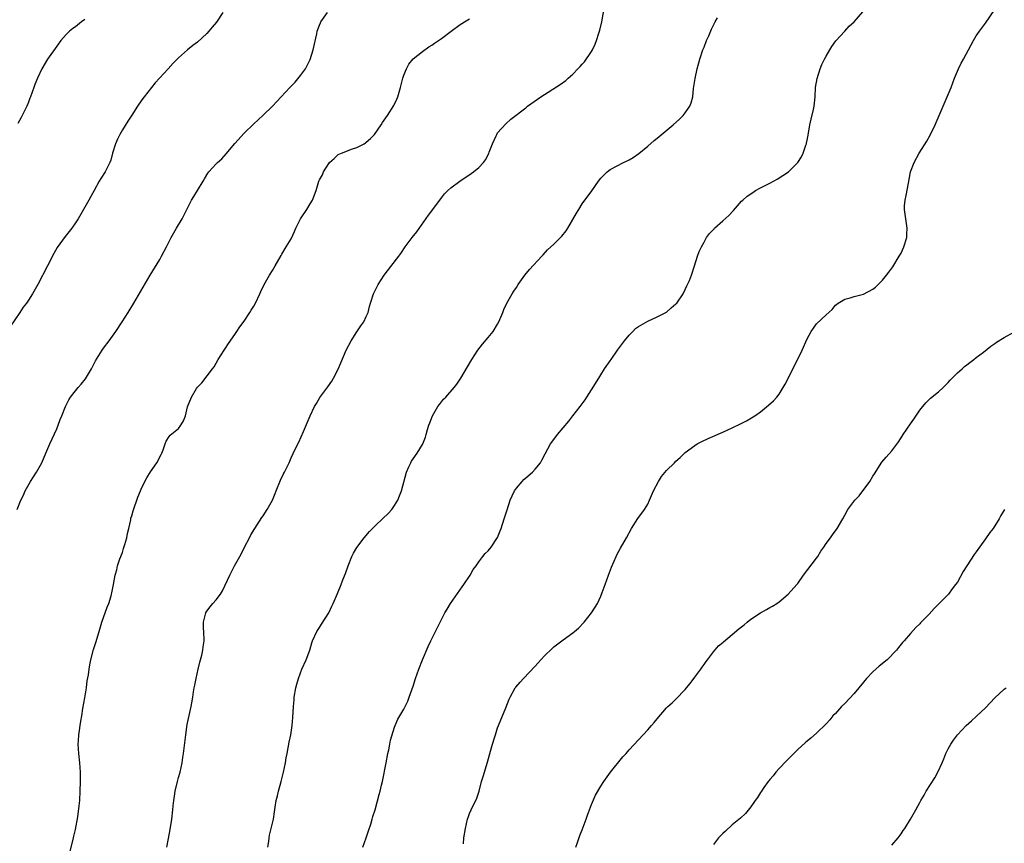
# Model space of a CAD drawing. Units: inches. Extents: x 2580000 to 2583000, y 1551000 to 1554000.
# Drawn here: x 2582553 to 2582763, y 1552824 to 1552999 of the extents above; entities that cross this region are included whole.
import ezdxf

# ---------------------------------------------------------------- set-up
doc = ezdxf.new("R2010")
doc.units = ezdxf.units.IN
doc.header["$MEASUREMENT"] = 0
doc.layers.add('LD25801551_10ft', color=141, linetype='Continuous')

msp = doc.modelspace()

# ---------------------------------------------------------------- linework, layer by layer
at = {"layer": 'LD25801551_10ft'}
for points, elevation in [([(2582596.39, 1553001), (2582595.06, 1552998.94), (2582594.16, 1552997.84), (2582593.46, 1552997), (2582593, 1552996.51), (2582591, 1552994.67), (2582590.05, 1552993.95), (2582588.92, 1552993), (2582587, 1552991.28), (2582585.84, 1552990.16), (2582584.78, 1552989), (2582582.03, 1552985.97), (2582581.23, 1552985), (2582579.62, 1552983), (2582579.35, 1552982.65), (2582578.54, 1552981.46), (2582578.25, 1552981), (2582577, 1552979.11), (2582576.2, 1552977.8), (2582575, 1552975.95), (2582574.46, 1552975), (2582573.98, 1552973.98), (2582573.53, 1552973), (2582572.92, 1552971), (2582572.51, 1552969.49), (2582572.32, 1552969), (2582571.59, 1552967.59), (2582571.31, 1552967), (2582570.41, 1552965.59), (2582570.06, 1552965), (2582568.98, 1552963), (2582568.26, 1552961.74), (2582567.88, 1552961), (2582566.46, 1552958.46), (2582565.59, 1552957), (2582565, 1552956.1), (2582564.23, 1552955), (2582562.8, 1552953.2), (2582561.12, 1552950.88), (2582560.37, 1552949.63), (2582559.02, 1552947), (2582557, 1552942.97), (2582555.87, 1552941), (2582555, 1552939.66), (2582554.56, 1552939), (2582553.87, 1552938.13), (2582553.15, 1552937), (2582551, 1552933.87)], 7640), ([(2582552.55, 1552895), (2582553.34, 1552897), (2582553.92, 1552898.08), (2582554.31, 1552899), (2582555.44, 1552901), (2582556.05, 1552901.95), (2582556.69, 1552903), (2582557.81, 1552905), (2582558.69, 1552907), (2582559.51, 1552909), (2582561, 1552912.23), (2582561.33, 1552913), (2582561.78, 1552914.22), (2582562.12, 1552915), (2582562.88, 1552917), (2582563, 1552917.25), (2582563.6, 1552918.4), (2582563.95, 1552919), (2582565, 1552920.34), (2582565.55, 1552921), (2582566.24, 1552921.76), (2582567.12, 1552922.88), (2582568.39, 1552925), (2582569.28, 1552926.72), (2582570.7, 1552929), (2582571, 1552929.43), (2582572.19, 1552931), (2582573.63, 1552933), (2582574.98, 1552935), (2582576.23, 1552937), (2582577.43, 1552939), (2582580.95, 1552945), (2582583, 1552948.34), (2582583.38, 1552949), (2582584.43, 1552951), (2582585.43, 1552953), (2582586.56, 1552955), (2582587.73, 1552957), (2582588.18, 1552957.82), (2582589, 1552959.54), (2582589.76, 1552961), (2582590.22, 1552961.78), (2582591, 1552963), (2582592.22, 1552965), (2582592.5, 1552965.5), (2582593.25, 1552966.75), (2582593.45, 1552967), (2582595, 1552968.69), (2582595.3, 1552969), (2582596.2, 1552969.8), (2582597.16, 1552970.84), (2582599, 1552973.03), (2582601, 1552975.26), (2582603, 1552977.23), (2582603.93, 1552978.07), (2582605, 1552979.07), (2582607, 1552981.02), (2582610.73, 1552985), (2582611.85, 1552986.15), (2582613, 1552987.56), (2582614.01, 1552989), (2582615.02, 1552990.98), (2582615.7, 1552993), (2582616.45, 1552996.45), (2582616.54, 1552997), (2582616.65, 1552997.35), (2582617, 1552998.28), (2582617.22, 1552998.78), (2582617.33, 1552999), (2582618.74, 1553001)], 7650), ([(2582584.49, 1552823), (2582584.87, 1552824.87), (2582585.22, 1552826.78), (2582585.56, 1552829), (2582585.79, 1552831), (2582585.85, 1552831.85), (2582585.98, 1552833), (2582586.12, 1552833.88), (2582586.25, 1552835), (2582586.74, 1552837), (2582587, 1552837.89), (2582587.3, 1552839), (2582587.73, 1552841), (2582587.87, 1552842.13), (2582588.02, 1552843), (2582588.51, 1552847), (2582588.84, 1552849.16), (2582589.67, 1552853), (2582589.8, 1552853.8), (2582590.01, 1552855), (2582590.16, 1552856.16), (2582590.33, 1552857), (2582590.46, 1552857.54), (2582590.7, 1552859), (2582591.14, 1552861), (2582591.52, 1552862.48), (2582591.93, 1552863.93), (2582592.18, 1552865), (2582592.26, 1552865.74), (2582592.42, 1552867), (2582592.36, 1552869), (2582592.32, 1552869.68), (2582592.3, 1552871), (2582592.71, 1552872.71), (2582592.76, 1552873), (2582593, 1552873.36), (2582593.75, 1552874.25), (2582594.3, 1552875), (2582595, 1552875.79), (2582595.9, 1552877), (2582596.33, 1552877.67), (2582597.89, 1552881), (2582598.89, 1552883), (2582600.05, 1552885), (2582600.38, 1552885.62), (2582601.06, 1552887), (2582602.09, 1552889), (2582602.41, 1552889.59), (2582603.26, 1552891), (2582604.71, 1552893.29), (2582605, 1552893.68), (2582605.85, 1552895), (2582607, 1552897), (2582607.56, 1552898.44), (2582607.8, 1552899), (2582608.73, 1552901.27), (2582609.38, 1552902.62), (2582609.59, 1552903), (2582610.55, 1552905), (2582611, 1552906.03), (2582611.86, 1552907.86), (2582612.62, 1552909.38), (2582613.62, 1552911.62), (2582615.05, 1552915), (2582615.99, 1552917), (2582616.35, 1552917.65), (2582617.11, 1552918.89), (2582618.82, 1552921.18), (2582619.64, 1552922.36), (2582620.01, 1552923), (2582621, 1552924.96), (2582622.73, 1552929), (2582623.77, 1552931), (2582625, 1552932.92), (2582625.83, 1552934.17), (2582626.46, 1552935), (2582627, 1552936.15), (2582627.38, 1552937), (2582627.69, 1552938.31), (2582627.87, 1552939), (2582628.52, 1552941), (2582628.69, 1552941.31), (2582629.53, 1552943), (2582630.81, 1552945), (2582631, 1552945.26), (2582633.91, 1552949), (2582634.37, 1552949.63), (2582635.29, 1552951), (2582636.78, 1552953), (2582637.76, 1552954.24), (2582640.26, 1552957.74), (2582642.64, 1552961), (2582643, 1552961.48), (2582643.69, 1552962.31), (2582644.36, 1552963), (2582645, 1552963.57), (2582646.95, 1552965), (2582649.35, 1552966.65), (2582649.82, 1552967), (2582651, 1552967.94), (2582651.96, 1552969), (2582652.4, 1552969.6), (2582653.09, 1552970.91), (2582653.22, 1552971.22), (2582653.87, 1552973), (2582654.67, 1552974.67), (2582654.8, 1552975), (2582655, 1552975.29), (2582656.73, 1552977.27), (2582657.79, 1552978.21), (2582661, 1552980.68), (2582661.38, 1552981), (2582664.17, 1552983), (2582668.35, 1552985.65), (2582669.5, 1552986.5), (2582670.04, 1552987), (2582671, 1552987.83), (2582672.1, 1552989), (2582672.56, 1552989.44), (2582673, 1552989.95), (2582673.51, 1552990.49), (2582675, 1552992.63), (2582675.21, 1552993), (2582675.81, 1552994.19), (2582676.09, 1552995), (2582676.57, 1552996.57), (2582676.72, 1552997), (2582676.78, 1552997.22), (2582677.18, 1552999), (2582677.78, 1553002.22)], 7670), ([(2582626.29, 1552823), (2582626.97, 1552825), (2582627.46, 1552826.54), (2582627.95, 1552827.95), (2582628.27, 1552829), (2582628.41, 1552829.59), (2582628.86, 1552831), (2582629.76, 1552834.24), (2582629.96, 1552835), (2582630.24, 1552836.24), (2582630.44, 1552837), (2582631.21, 1552841), (2582631.61, 1552843), (2582631.8, 1552843.8), (2582632.05, 1552845), (2582632.19, 1552845.81), (2582633, 1552848.59), (2582633.14, 1552849), (2582633.69, 1552850.31), (2582635, 1552852.48), (2582635.29, 1552853), (2582635.85, 1552854.15), (2582636.17, 1552855), (2582637, 1552857.36), (2582637.52, 1552859), (2582638.23, 1552861), (2582639, 1552863), (2582640.19, 1552865.81), (2582640.78, 1552867), (2582642.73, 1552871), (2582643.77, 1552873), (2582644.21, 1552873.79), (2582644.94, 1552875), (2582647.44, 1552878.56), (2582647.79, 1552879), (2582649.17, 1552881), (2582649.79, 1552882.21), (2582650.42, 1552883), (2582651, 1552883.85), (2582651.85, 1552885), (2582652.37, 1552885.63), (2582653, 1552886.24), (2582653.59, 1552887), (2582654.94, 1552889.06), (2582655.55, 1552890.45), (2582655.74, 1552891), (2582656.42, 1552893), (2582657.03, 1552894.97), (2582657.69, 1552897), (2582658.07, 1552897.93), (2582658.6, 1552899), (2582659, 1552899.6), (2582660.22, 1552901), (2582660.61, 1552901.39), (2582661, 1552901.77), (2582662.43, 1552903), (2582663, 1552903.65), (2582664.12, 1552905), (2582664.45, 1552905.55), (2582665.11, 1552906.89), (2582666.29, 1552909), (2582667, 1552909.92), (2582667.79, 1552911), (2582669, 1552912.44), (2582670.14, 1552913.86), (2582671.01, 1552915), (2582672.58, 1552917), (2582673.62, 1552918.38), (2582674.04, 1552919), (2582675, 1552920.5), (2582676.54, 1552923), (2582677, 1552923.7), (2582677.8, 1552925), (2582679, 1552926.73), (2582679.17, 1552927), (2582680.58, 1552929), (2582681.62, 1552930.38), (2582682.04, 1552931), (2582683, 1552932.15), (2582683.79, 1552933), (2582684.41, 1552933.59), (2582685, 1552934.01), (2582687, 1552935.17), (2582689, 1552936.08), (2582690.84, 1552937), (2582691, 1552937.12), (2582691.99, 1552938.01), (2582693, 1552938.84), (2582693.16, 1552939), (2582694.54, 1552941), (2582695, 1552941.91), (2582695.32, 1552942.68), (2582695.5, 1552943), (2582695.86, 1552943.86), (2582696.29, 1552945), (2582696.97, 1552947), (2582697.61, 1552949), (2582697.99, 1552950.01), (2582698.44, 1552951), (2582699, 1552952.03), (2582699.55, 1552953), (2582700.15, 1552953.85), (2582701, 1552954.72), (2582701.12, 1552954.88), (2582701.24, 1552955), (2582703, 1552956.54), (2582704.29, 1552957.71), (2582705.26, 1552958.74), (2582707, 1552960.75), (2582707.26, 1552961), (2582708.19, 1552961.81), (2582709.37, 1552962.63), (2582709.98, 1552963), (2582711, 1552963.58), (2582713, 1552964.62), (2582714.55, 1552965.45), (2582715.78, 1552966.22), (2582717, 1552967.04), (2582719, 1552969.02), (2582719.77, 1552970.23), (2582720.1, 1552971), (2582720.7, 1552972.7), (2582720.82, 1552973), (2582720.86, 1552973.14), (2582721, 1552973.76), (2582721.2, 1552974.8), (2582721.56, 1552977), (2582721.8, 1552978.2), (2582722.31, 1552980.31), (2582722.46, 1552981), (2582722.68, 1552983), (2582722.77, 1552985), (2582723.09, 1552986.91), (2582723.77, 1552989), (2582724.13, 1552989.87), (2582724.67, 1552991), (2582725, 1552991.63), (2582725.83, 1552993), (2582726.26, 1552993.74), (2582727.09, 1552994.91), (2582728.98, 1552997.02), (2582729.96, 1552998.04), (2582731, 1552998.99), (2582732.85, 1553001.15)], 7690), ([(2582647.72, 1552823.72), (2582647.8, 1552825), (2582648.12, 1552827), (2582648.58, 1552829), (2582648.68, 1552829.32), (2582649, 1552830.2), (2582649.34, 1552831), (2582649.64, 1552831.64), (2582650.33, 1552833), (2582650.53, 1552833.47), (2582651.04, 1552834.96), (2582651.58, 1552837), (2582651.89, 1552838.11), (2582652.82, 1552841.18), (2582653.5, 1552843.5), (2582653.92, 1552845), (2582654.32, 1552846.32), (2582654.51, 1552847), (2582655, 1552848.44), (2582655.21, 1552849), (2582656.75, 1552852.75), (2582657.45, 1552854.55), (2582657.65, 1552855), (2582658.75, 1552857), (2582658.85, 1552857.15), (2582659.78, 1552858.22), (2582660.48, 1552859), (2582663, 1552861.65), (2582664.2, 1552863), (2582665, 1552863.84), (2582666.61, 1552865.39), (2582667, 1552865.72), (2582669, 1552867.24), (2582671, 1552868.69), (2582671.39, 1552869), (2582672.25, 1552869.75), (2582673.45, 1552871), (2582675.04, 1552873), (2582675.81, 1552874.19), (2582676.26, 1552875), (2582677, 1552876.55), (2582677.29, 1552877.29), (2582677.89, 1552879), (2582678.61, 1552881), (2582679.26, 1552882.74), (2582680.25, 1552885), (2582680.5, 1552885.5), (2582681.21, 1552886.79), (2582682.47, 1552889), (2582683.53, 1552891), (2582684.9, 1552893.1), (2582686.29, 1552895), (2582687, 1552896.16), (2582687.4, 1552897), (2582688.24, 1552899), (2582689.29, 1552901), (2582689.94, 1552902.06), (2582691, 1552903.33), (2582692.69, 1552905), (2582693, 1552905.33), (2582693.91, 1552906.09), (2582695, 1552907.14), (2582697, 1552908.65), (2582697.55, 1552909), (2582698.49, 1552909.51), (2582699.84, 1552910.16), (2582703, 1552911.51), (2582705, 1552912.43), (2582706.74, 1552913.26), (2582708.06, 1552913.94), (2582709.85, 1552915), (2582711, 1552915.87), (2582712.75, 1552917.25), (2582713.79, 1552918.21), (2582714.52, 1552919), (2582715, 1552919.59), (2582715.89, 1552921), (2582716.27, 1552921.73), (2582717, 1552923.06), (2582717.95, 1552925), (2582719, 1552927.04), (2582719.94, 1552929), (2582721, 1552931.43), (2582721.85, 1552933), (2582722.31, 1552933.69), (2582723, 1552934.57), (2582725, 1552936.5), (2582726.31, 1552937.69), (2582727, 1552938.55), (2582727.57, 1552939), (2582729, 1552939.86), (2582730.16, 1552940.16), (2582731, 1552940.41), (2582733, 1552940.93), (2582735, 1552941.97), (2582735.55, 1552942.45), (2582737, 1552943.9), (2582737.88, 1552945), (2582738.36, 1552945.64), (2582739, 1552946.44), (2582739.23, 1552946.77), (2582740.61, 1552949), (2582740.74, 1552949.26), (2582741, 1552949.7), (2582741.6, 1552951), (2582742.19, 1552953), (2582742.25, 1552953.75), (2582742.31, 1552955), (2582741.73, 1552959), (2582741.76, 1552959.76), (2582741.85, 1552961), (2582742.06, 1552961.94), (2582742.57, 1552964.57), (2582743.02, 1552966.98), (2582743.77, 1552969), (2582744.87, 1552971), (2582746.49, 1552973.51), (2582747.3, 1552975), (2582748.27, 1552977), (2582748.48, 1552977.52), (2582749.14, 1552979), (2582749.94, 1552981), (2582751.68, 1552985), (2582752.41, 1552987), (2582753.23, 1552989), (2582753.82, 1552990.18), (2582754.31, 1552991), (2582755.94, 1552994.06), (2582756.41, 1552995), (2582757, 1552995.97), (2582757.68, 1552997), (2582759, 1552998.73), (2582761, 1553001.6)], 7700), ([(2582567, 1552999.51), (2582566.29, 1552999), (2582565, 1552997.95), (2582564.44, 1552997.56), (2582563.75, 1552997), (2582563, 1552996.26), (2582561.88, 1552995), (2582561, 1552993.82), (2582559.04, 1552991), (2582557.85, 1552989), (2582556.88, 1552987), (2582556.38, 1552985.62), (2582556.12, 1552985), (2582555.43, 1552983), (2582555.3, 1552982.7), (2582555, 1552981.89), (2582554.63, 1552981), (2582553.64, 1552979), (2582553.42, 1552978.58), (2582552.69, 1552977.31)], 7630), ([(2582563.89, 1552822.11), (2582564.59, 1552825), (2582564.65, 1552825.35), (2582565, 1552826.78), (2582565.51, 1552829.51), (2582565.82, 1552831.82), (2582565.92, 1552833), (2582566.03, 1552835), (2582566.1, 1552837), (2582566.08, 1552839), (2582565.91, 1552841), (2582565.7, 1552843), (2582565.61, 1552845), (2582565.67, 1552845.67), (2582565.73, 1552847), (2582565.88, 1552847.88), (2582566.01, 1552849), (2582566.13, 1552849.87), (2582566.35, 1552851), (2582566.6, 1552852.6), (2582567, 1552854.88), (2582567.33, 1552857), (2582567.53, 1552858.47), (2582567.78, 1552859.78), (2582567.94, 1552861), (2582568.09, 1552861.91), (2582568.3, 1552863), (2582568.84, 1552865.16), (2582569.33, 1552866.67), (2582570.06, 1552869), (2582570.66, 1552871), (2582571.79, 1552874.21), (2582572.11, 1552875), (2582572.6, 1552876.6), (2582572.7, 1552877), (2582572.74, 1552877.26), (2582573.12, 1552879), (2582573.5, 1552881), (2582573.81, 1552882.19), (2582574, 1552883), (2582574.49, 1552884.49), (2582575, 1552885.88), (2582575.28, 1552886.72), (2582575.54, 1552887.54), (2582575.96, 1552889), (2582576.1, 1552889.9), (2582576.4, 1552891), (2582576.78, 1552892.78), (2582576.84, 1552893.16), (2582577, 1552893.69), (2582577.28, 1552894.72), (2582578.33, 1552897.67), (2582578.84, 1552899), (2582579, 1552899.36), (2582579.77, 1552901), (2582580.2, 1552901.8), (2582581, 1552903.05), (2582582.34, 1552905), (2582583.25, 1552906.75), (2582583.41, 1552907), (2582583.71, 1552907.71), (2582584.13, 1552909), (2582584.37, 1552909.62), (2582585, 1552910.57), (2582585.16, 1552910.84), (2582587, 1552912.31), (2582587.49, 1552913), (2582588.07, 1552913.93), (2582588.44, 1552915), (2582588.9, 1552916.9), (2582589.71, 1552919), (2582590.79, 1552920.79), (2582591, 1552921.11), (2582591.95, 1552922.05), (2582594.21, 1552925), (2582594.54, 1552925.46), (2582595, 1552926.22), (2582595.43, 1552927), (2582596.72, 1552929), (2582597, 1552929.4), (2582597.62, 1552930.38), (2582599, 1552932.3), (2582599.43, 1552933), (2582600.05, 1552933.95), (2582601, 1552935.2), (2582602.18, 1552937), (2582602.48, 1552937.52), (2582603, 1552938.35), (2582603.38, 1552939), (2582604.33, 1552941), (2582604.52, 1552941.48), (2582605.26, 1552943), (2582606.39, 1552945), (2582607, 1552945.99), (2582607.6, 1552947), (2582608.83, 1552949.17), (2582609, 1552949.44), (2582609.91, 1552951), (2582611, 1552952.7), (2582611.71, 1552954.29), (2582611.99, 1552955), (2582613.01, 1552957), (2582614.29, 1552959), (2582615, 1552960.16), (2582615.56, 1552961), (2582616.28, 1552963), (2582616.86, 1552965), (2582617, 1552965.3), (2582617.63, 1552966.37), (2582617.88, 1552967), (2582619, 1552968.77), (2582619.18, 1552969), (2582620.15, 1552969.85), (2582621, 1552970.67), (2582621.68, 1552971), (2582623, 1552971.51), (2582623.82, 1552971.82), (2582625, 1552972.17), (2582626.56, 1552973), (2582626.83, 1552973.17), (2582627, 1552973.3), (2582627.89, 1552974.11), (2582628.76, 1552975), (2582630.16, 1552977), (2582630.47, 1552977.53), (2582631.49, 1552979), (2582632.86, 1552981.14), (2582633.5, 1552982.5), (2582633.69, 1552983), (2582634.31, 1552985), (2582634.43, 1552985.57), (2582634.82, 1552987), (2582635, 1552987.58), (2582635.54, 1552989), (2582636.05, 1552989.95), (2582637, 1552991.09), (2582639, 1552992.66), (2582640.34, 1552993.66), (2582641, 1552994.04), (2582641.53, 1552994.47), (2582642.36, 1552995), (2582643, 1552995.44), (2582645.07, 1552997), (2582647, 1552998.42), (2582647.35, 1552998.65), (2582647.95, 1552999), (2582649, 1552999.65)], 7660), ([(2582606, 1552823), (2582606.21, 1552824.21), (2582606.3, 1552825), (2582606.39, 1552825.61), (2582606.74, 1552827), (2582607.21, 1552829), (2582607.46, 1552830.54), (2582607.58, 1552831.58), (2582607.81, 1552833), (2582608.06, 1552833.94), (2582608.27, 1552835), (2582608.85, 1552837), (2582609.36, 1552839), (2582609.76, 1552841), (2582609.95, 1552842.05), (2582610.11, 1552843), (2582610.59, 1552845.41), (2582610.94, 1552847), (2582611.23, 1552849), (2582611.34, 1552850.66), (2582611.46, 1552853), (2582611.59, 1552854.41), (2582611.66, 1552855), (2582612, 1552857), (2582612.22, 1552857.78), (2582612.52, 1552859), (2582613.28, 1552861), (2582614.2, 1552863), (2582614.93, 1552865), (2582615.4, 1552866.6), (2582615.53, 1552867), (2582616.43, 1552869), (2582617, 1552869.87), (2582617.46, 1552870.54), (2582618.98, 1552873), (2582619.62, 1552874.38), (2582619.96, 1552875), (2582620.88, 1552877.12), (2582621.65, 1552879), (2582622.03, 1552880.03), (2582622.6, 1552881.4), (2582623.11, 1552883), (2582623.91, 1552885), (2582624.28, 1552885.72), (2582625, 1552886.93), (2582626.58, 1552889), (2582627.7, 1552890.3), (2582628.35, 1552891), (2582629, 1552891.67), (2582630.46, 1552893), (2582631.73, 1552894.27), (2582632.42, 1552895), (2582633, 1552895.88), (2582633.71, 1552897), (2582634.09, 1552897.91), (2582634.52, 1552899), (2582635.6, 1552903), (2582636.09, 1552904.09), (2582636.47, 1552905), (2582636.67, 1552905.33), (2582637, 1552905.79), (2582637.82, 1552907), (2582639, 1552908.87), (2582639.07, 1552909), (2582639.59, 1552910.41), (2582639.78, 1552911), (2582640.08, 1552912.08), (2582640.35, 1552913), (2582640.54, 1552913.46), (2582641.11, 1552915), (2582642.27, 1552917), (2582642.57, 1552917.43), (2582643.48, 1552918.52), (2582643.97, 1552919), (2582645.75, 1552921), (2582646.28, 1552921.72), (2582647.13, 1552923), (2582648.55, 1552925.45), (2582649.48, 1552927), (2582650.79, 1552929), (2582651.76, 1552930.24), (2582653, 1552931.72), (2582654.01, 1552933), (2582655, 1552934.56), (2582655.24, 1552935), (2582656.09, 1552937), (2582656.34, 1552937.66), (2582656.98, 1552939), (2582658.11, 1552941), (2582658.45, 1552941.55), (2582659, 1552942.33), (2582659.39, 1552943), (2582660.81, 1552945), (2582661.82, 1552946.18), (2582664.43, 1552949), (2582664.68, 1552949.32), (2582665.65, 1552950.35), (2582667, 1552951.62), (2582668.7, 1552953.3), (2582669.6, 1552954.4), (2582669.99, 1552955), (2582671.79, 1552958.21), (2582672.27, 1552959), (2582673, 1552960.15), (2582675.05, 1552962.95), (2582676.49, 1552965), (2582677, 1552965.63), (2582678.33, 1552967), (2582679, 1552967.48), (2582681.83, 1552969), (2582682.63, 1552969.37), (2582683, 1552969.56), (2582683.91, 1552970.09), (2582685.11, 1552970.89), (2582687, 1552972.46), (2582688.34, 1552973.66), (2582689, 1552974.21), (2582692.41, 1552977), (2582693.77, 1552978.24), (2582694.58, 1552979), (2582695, 1552979.56), (2582695.99, 1552981), (2582696.25, 1552981.75), (2582696.57, 1552983), (2582696.75, 1552984.75), (2582697.07, 1552986.93), (2582697.54, 1552989), (2582698.07, 1552991), (2582698.75, 1552993), (2582699, 1552993.59), (2582699.55, 1552995), (2582699.99, 1552995.99), (2582700.59, 1552997.41), (2582701.38, 1552999), (2582701.83, 1552999.83)], 7680), ([(2582671.64, 1552823), (2582672, 1552824), (2582672.49, 1552825.51), (2582673, 1552826.73), (2582673.87, 1552829), (2582674.16, 1552829.84), (2582674.61, 1552831), (2582675, 1552832.1), (2582675.86, 1552834.14), (2582677, 1552836.05), (2582677.61, 1552837), (2582679.05, 1552839), (2582681.71, 1552842.29), (2582682.38, 1552843), (2582683, 1552843.76), (2582687, 1552848.08), (2582687.81, 1552849), (2582688.39, 1552849.61), (2582689, 1552850.4), (2582691, 1552852.73), (2582691.25, 1552853), (2582692.18, 1552853.82), (2582693, 1552854.58), (2582695, 1552856.63), (2582695.28, 1552857), (2582696.05, 1552857.95), (2582697, 1552859.26), (2582698.31, 1552861), (2582698.57, 1552861.43), (2582699, 1552861.99), (2582699.42, 1552862.58), (2582699.76, 1552863), (2582701, 1552864.66), (2582702.08, 1552865.92), (2582703, 1552866.69), (2582703.16, 1552866.84), (2582705, 1552868.34), (2582706.43, 1552869.57), (2582707, 1552869.98), (2582707.54, 1552870.46), (2582708.19, 1552871), (2582709, 1552871.62), (2582711, 1552872.98), (2582712.31, 1552873.69), (2582713, 1552874.09), (2582713.62, 1552874.38), (2582714.54, 1552875), (2582715, 1552875.35), (2582716.94, 1552877), (2582718.79, 1552879), (2582719, 1552879.25), (2582720.23, 1552881), (2582723, 1552884.66), (2582723.24, 1552885), (2582723.9, 1552886.1), (2582724.5, 1552887), (2582725, 1552887.78), (2582725.92, 1552889), (2582726.37, 1552889.63), (2582727.4, 1552891), (2582728.57, 1552893), (2582729, 1552893.83), (2582729.66, 1552895), (2582731.12, 1552897), (2582732.04, 1552897.96), (2582734.32, 1552901), (2582735, 1552902.11), (2582735.36, 1552902.64), (2582736.91, 1552905.09), (2582737.81, 1552906.19), (2582739, 1552907.53), (2582740.5, 1552909.5), (2582741.47, 1552911), (2582743, 1552913.3), (2582743.71, 1552914.29), (2582745, 1552916.18), (2582745.63, 1552917), (2582746.24, 1552917.76), (2582747.27, 1552918.73), (2582749, 1552920.12), (2582749.94, 1552921), (2582751, 1552922.08), (2582751.44, 1552922.56), (2582753, 1552924.19), (2582754, 1552925), (2582754.52, 1552925.48), (2582755, 1552925.88), (2582755.62, 1552926.38), (2582756.51, 1552927), (2582757, 1552927.39), (2582758.57, 1552928.57), (2582760.16, 1552929.84), (2582761, 1552930.41), (2582761.34, 1552930.66), (2582763, 1552931.68), (2582765, 1552932.82)], 7710), ([(2582763.01, 1552895), (2582762.28, 1552893.72), (2582761.89, 1552893), (2582760.61, 1552891), (2582759.92, 1552890.08), (2582759, 1552888.8), (2582757.68, 1552887), (2582757, 1552885.99), (2582756.58, 1552885.42), (2582754.99, 1552883), (2582754.23, 1552881.77), (2582753, 1552879.56), (2582752.6, 1552879), (2582751.91, 1552878.09), (2582751.09, 1552877), (2582751, 1552876.88), (2582749, 1552874.82), (2582748.07, 1552873.93), (2582747, 1552872.73), (2582745.17, 1552870.83), (2582745, 1552870.63), (2582744.16, 1552869.84), (2582743, 1552868.6), (2582741.63, 1552867), (2582741.32, 1552866.68), (2582740.43, 1552865.57), (2582740, 1552865), (2582738.02, 1552863), (2582736.35, 1552861.65), (2582735, 1552860.43), (2582733.64, 1552859), (2582733, 1552858.24), (2582732.02, 1552857), (2582731, 1552855.77), (2582729, 1552853.63), (2582728.31, 1552853), (2582727, 1552851.54), (2582726.46, 1552851), (2582725.8, 1552850.2), (2582725, 1552849.29), (2582723, 1552847.33), (2582721.73, 1552846.27), (2582721, 1552845.63), (2582720.65, 1552845.35), (2582719, 1552843.86), (2582717, 1552841.87), (2582716.59, 1552841.41), (2582715, 1552839.78), (2582714.32, 1552839), (2582713.74, 1552838.26), (2582713, 1552837.46), (2582712.81, 1552837.19), (2582712.66, 1552837), (2582711.73, 1552835.73), (2582711.22, 1552835), (2582711, 1552834.68), (2582710.39, 1552833.61), (2582709.92, 1552833), (2582709, 1552831.64), (2582707.8, 1552830.2), (2582706.77, 1552829.23), (2582705, 1552827.76), (2582703.54, 1552826.46), (2582703, 1552825.94), (2582702.11, 1552825), (2582701, 1552823.6)], 7720), ([(2582739, 1552823.44), (2582740.34, 1552825), (2582741, 1552825.89), (2582741.45, 1552826.55), (2582741.8, 1552827), (2582743, 1552828.98), (2582744.11, 1552831), (2582745, 1552832.52), (2582745.24, 1552833), (2582745.89, 1552834.11), (2582746.36, 1552835), (2582748.17, 1552837.83), (2582748.84, 1552839), (2582749.73, 1552841), (2582750.11, 1552841.89), (2582750.52, 1552843), (2582751, 1552843.97), (2582751.58, 1552845), (2582752.18, 1552845.82), (2582753.01, 1552847), (2582754.89, 1552849), (2582756.02, 1552849.98), (2582757.07, 1552850.93), (2582759, 1552852.75), (2582761, 1552854.85), (2582763, 1552856.69), (2582763.39, 1552857)], 7730)]:
    msp.add_lwpolyline(points, dxfattribs=dict(at, elevation=elevation))

doc.saveas('drawing.dxf')
